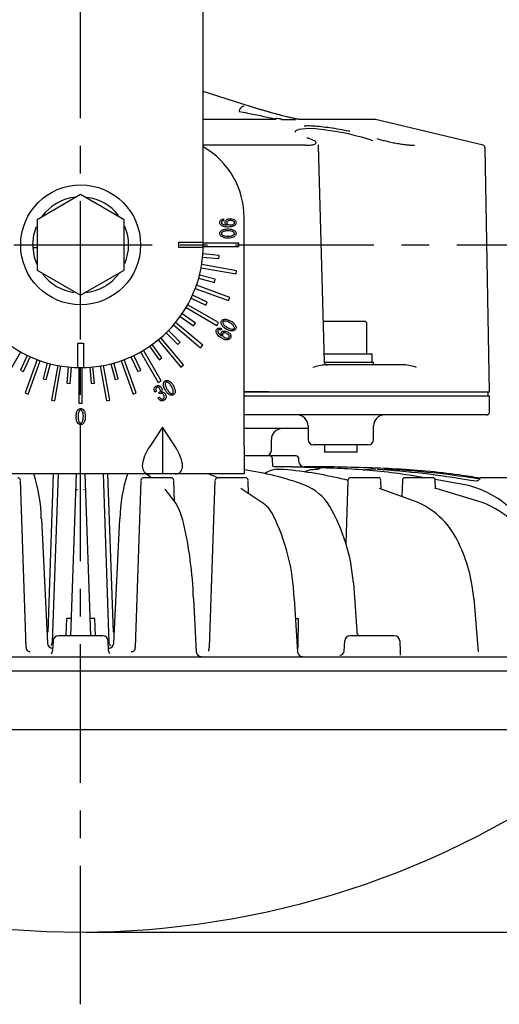
# Model space of a CAD drawing. Units: inches. Extents: x 1373 to 1782, y 403 to 688.
# Drawn here: x 1587 to 1609, y 550 to 595 of the extents above; entities that cross this region are included whole.
import ezdxf

# ---------------------------------------------------------------- set-up
doc = ezdxf.new("R2010")
doc.units = ezdxf.units.IN
doc.header["$LTSCALE"] = 0.2
doc.linetypes.add('CENTER', pattern=[50.8, 31.75, -6.35, 6.35, -6.35])

msp = doc.modelspace()

# ---------------------------------------------------------------- linework, layer by layer
at = {"color": 7, "linetype": 'CENTER'}
for p, q in [((1590.063, 550.115), (1590.063, 632.009)), ((1566.68, 584.937), (1613.447, 584.937))]:
    msp.add_line(p, q, dxfattribs=at)
at = {"color": 3}
for p, q in [((1595.688, 584.937), (1595.688, 628.687)), ((1597.839, 591.29), (1595.688, 591.963)), ((1599.002, 590.687), (1595.688, 590.687)), ((1599.295, 590.688), (1599.3, 590.687)), ((1599.3, 590.687), (1599.609, 590.687)), ((1599.609, 590.687), (1599.919, 590.687)), ((1600.185, 590.68), (1600.142, 590.687)), ((1603.534, 590.687), (1600.142, 590.687)), ((1608.522, 589.506), (1603.592, 590.68)), ((1599.913, 590.109), (1599.923, 590.149)), ((1599.923, 590.149), (1599.956, 590.185)), ((1599.956, 590.185), (1600.082, 590.24)), ((1600.082, 590.24), (1600.521, 590.283)), ((1600.521, 590.283), (1600.833, 590.271)), ((1600.833, 590.271), (1601.206, 590.235)), ((1601.206, 590.235), (1601.639, 590.173)), ((1601.639, 590.173), (1602.118, 590.085)), ((1600.529, 589.818), (1600.457, 589.842)), ((1600.526, 589.82), (1600.494, 589.83)), ((1602.118, 590.085), (1602.328, 590.04)), ((1602.328, 590.04), (1602.556, 589.987)), ((1602.556, 589.987), (1602.799, 589.926)), ((1602.799, 589.926), (1602.941, 589.887)), ((1602.941, 589.887), (1603.104, 589.84)), ((1603.104, 589.84), (1603.323, 589.771)), ((1603.323, 589.771), (1603.446, 589.73)), ((1603.446, 589.73), (1603.459, 589.725)), ((1603.459, 589.725), (1603.463, 589.723)), ((1603.463, 589.723), (1603.464, 589.723)), ((1603.464, 589.723), (1603.464, 589.723)), ((1603.464, 589.723), (1603.464, 589.723)), ((1603.464, 589.723), (1603.464, 589.723)), ((1600.369, 589.506), (1595.688, 589.506)), ((1601.242, 579.559), (1600.971, 589.502)), ((1608.813, 578.184), (1608.618, 589.387)), ((1597.563, 575.687), (1597.563, 586.187)), ((1604.9, 579.437), (1601.29, 579.437)), ((1598.69, 578.199), (1597.563, 578.199)), ((1608.813, 578.184), (1597.563, 578.184)), ((1597.563, 578.012), (1608.813, 578.012)), ((1608.763, 578.012), (1608.763, 578.184)), ((1608.813, 577.262), (1608.813, 578.012)), ((1608.688, 577.137), (1597.563, 577.137)), ((1600.496, 576.637), (1600.496, 576.012)), ((1603.496, 576.012), (1603.496, 576.637)), ((1600.496, 576.512), (1597.563, 576.512)), ((1597.563, 575.687), (1597.563, 574.437)), ((1598.813, 575.512), (1598.813, 576.012)), ((1603.246, 575.762), (1600.746, 575.762)), ((1599.943, 575.262), (1597.563, 575.262)), ((1598.875, 574.774), (1598.862, 575.141)), ((1599.773, 574.762), (1598.913, 574.762)), ((1599.773, 574.762), (1599.84, 574.762)), ((1600.072, 575.003), (1600.068, 575.141)), ((1601.313, 574.762), (1600.321, 574.762)), ((1597.563, 574.437), (1582.563, 574.437)), ((1588.578, 567.178), (1588.825, 574.437)), ((1589.035, 574.437), (1588.765, 566.705)), ((1589.865, 574.437), (1589.605, 567.012)), ((1590.262, 574.437), (1590.522, 567.012)), ((1591.092, 574.437), (1591.362, 566.705)), ((1591.302, 574.437), (1591.549, 567.178)), ((1598.975, 574.64), (1598.964, 574.64)), ((1599.055, 574.648), (1599.293, 574.66)), ((1599.293, 574.66), (1599.4, 574.66)), ((1599.4, 574.66), (1599.568, 574.643)), ((1601.048, 574.665), (1600.959, 574.665)), ((1603.505, 574.665), (1603.461, 574.665)), ((1603.658, 574.66), (1603.901, 574.643)), ((1603.813, 574.645), (1604.274, 574.66)), ((1604.274, 574.66), (1604.298, 574.66)), ((1604.298, 574.66), (1604.553, 574.643)), ((1587.569, 566.489), (1587.301, 574.141)), ((1592.826, 574.141), (1592.558, 566.489)), ((1594.209, 574.262), (1592.951, 574.262)), ((1594.368, 573.166), (1594.334, 574.141)), ((1595.968, 566.489), (1596.235, 574.141)), ((1597.619, 574.262), (1596.36, 574.262)), ((1597.765, 573.526), (1597.744, 574.141)), ((1602.326, 574.141), (1602.225, 571.263)), ((1603.709, 574.262), (1602.451, 574.262)), ((1603.848, 573.733), (1603.834, 574.141)), ((1604.822, 574.141), (1604.796, 573.394)), ((1606.205, 574.262), (1604.947, 574.262)), ((1607.778, 573.918), (1606.323, 574.176)), ((1606.344, 573.754), (1606.33, 574.141)), ((1610.635, 574.262), (1608.466, 574.262)), ((1589.84, 573.722), (1589.922, 573.723)), ((1590.208, 573.727), (1590.287, 573.729)), ((1593.922, 573.736), (1594.437, 573.078)), ((1598.368, 573.124), (1597.411, 573.761)), ((1605.547, 573.124), (1603.771, 573.761)), ((1608.483, 573.124), (1606.372, 573.761)), ((1588.261, 572.376), (1588.544, 566.677)), ((1591.583, 566.677), (1591.866, 572.376)), ((1602.574, 569.443), (1602.737, 567.231)), ((1595.237, 568.73), (1595.359, 566.266)), ((1599.86, 568.73), (1600.014, 566.266)), ((1608.092, 568.728), (1608.295, 566.272)), ((1589.418, 567.799), (1589.377, 567.012)), ((1589.633, 567.799), (1589.418, 567.799)), ((1590.709, 567.799), (1590.494, 567.799)), ((1590.75, 567.012), (1590.709, 567.799)), ((1599.918, 567.799), (1600.056, 567.799)), ((1600.042, 566.503), (1600.056, 567.799)), ((1588.801, 566.775), (1588.778, 566.333)), ((1591.076, 567.012), (1589.051, 567.012)), ((1591.349, 566.333), (1591.326, 566.775)), ((1602.152, 566.315), (1602.176, 566.775)), ((1604.451, 567.012), (1602.426, 567.012)), ((1604.701, 566.775), (1604.727, 566.284)), ((1618.728, 566.039), (1561.399, 566.039)), ((1618.757, 565.387), (1561.37, 565.387)), ((1562.341, 562.712), (1617.786, 562.712))]:
    msp.add_line(p, q, dxfattribs=at)
at = {"color": 7}
for p, q in [((1590.063, 587.246), (1588.063, 586.092)), ((1592.063, 586.092), (1590.063, 587.246)), ((1588.063, 586.092), (1588.063, 583.782)), ((1592.063, 583.782), (1592.063, 586.092)), ((1596.618, 586.13), (1596.618, 586.042)), ((1588.026, 585.766), (1587.908, 585.376)), ((1587.908, 585.376), (1587.863, 584.937)), ((1587.863, 584.937), (1588.063, 584.937)), ((1587.867, 584.812), (1588.063, 584.812)), ((1587.867, 584.812), (1587.936, 584.376)), ((1594.563, 585.062), (1595.688, 585.062)), ((1594.563, 584.812), (1594.563, 585.062)), ((1595.687, 584.812), (1594.563, 584.812)), ((1597.313, 585.012), (1595.688, 585.012)), ((1595.688, 584.862), (1597.313, 584.862)), ((1597.313, 584.862), (1597.313, 585.012)), ((1587.936, 584.376), (1588.047, 584.058)), ((1595.66, 584.372), (1596.408, 584.307)), ((1596.421, 584.456), (1595.673, 584.521)), ((1596.408, 584.307), (1596.421, 584.456)), ((1588.063, 583.782), (1590.063, 582.627)), ((1590.063, 582.627), (1592.063, 583.782)), ((1595.589, 583.886), (1597.19, 583.604)), ((1597.216, 583.752), (1595.616, 584.034)), ((1595.477, 583.409), (1596.202, 583.214)), ((1596.241, 583.359), (1595.516, 583.554)), ((1596.202, 583.214), (1596.241, 583.359)), ((1597.19, 583.604), (1597.216, 583.752)), ((1595.323, 582.943), (1596.851, 582.387)), ((1596.902, 582.528), (1595.374, 583.084)), ((1595.129, 582.492), (1595.809, 582.175)), ((1595.873, 582.311), (1595.193, 582.628)), ((1596.851, 582.387), (1596.902, 582.528)), ((1594.897, 582.06), (1596.305, 581.247)), ((1596.38, 581.377), (1594.972, 582.19)), ((1595.809, 582.175), (1595.873, 582.311)), ((1594.628, 581.649), (1595.243, 581.219)), ((1595.329, 581.342), (1594.714, 581.772)), ((1594.324, 581.264), (1595.569, 580.219)), ((1595.665, 580.334), (1594.42, 581.379)), ((1595.243, 581.219), (1595.329, 581.342)), ((1596.305, 581.247), (1596.38, 581.377)), ((1596.524, 581.1), (1596.48, 581.024)), ((1601.191, 581.437), (1603.071, 581.437)), ((1603.196, 579.937), (1603.196, 581.312)), ((1594.781, 579.431), (1593.736, 580.676)), ((1593.988, 580.907), (1594.518, 580.376)), ((1594.624, 580.482), (1594.094, 581.013)), ((1589.938, 580.437), (1590.188, 580.437)), ((1589.938, 579.313), (1589.938, 580.437)), ((1590.188, 580.437), (1590.188, 579.313)), ((1593.228, 580.287), (1593.659, 579.672)), ((1593.781, 579.758), (1593.351, 580.373)), ((1593.621, 580.58), (1594.666, 579.335)), ((1594.518, 580.376), (1594.624, 580.482)), ((1595.569, 580.219), (1595.665, 580.334)), ((1586.503, 578.621), (1587.316, 580.028)), ((1587.618, 579.871), (1587.301, 579.191)), ((1587.437, 579.127), (1587.754, 579.808)), ((1592.373, 579.808), (1592.69, 579.127)), ((1592.826, 579.191), (1592.508, 579.871)), ((1592.811, 580.028), (1593.624, 578.621)), ((1593.753, 578.696), (1592.941, 580.103)), ((1593.659, 579.672), (1593.781, 579.758)), ((1601.232, 579.937), (1603.433, 579.937)), ((1603.433, 579.562), (1603.433, 579.937)), ((1588.069, 579.677), (1587.513, 578.15)), ((1587.654, 578.098), (1588.21, 579.626)), ((1588.535, 579.523), (1588.341, 578.799)), ((1588.486, 578.76), (1588.68, 579.485)), ((1589.013, 579.411), (1588.731, 577.81)), ((1588.878, 577.784), (1589.161, 579.385)), ((1589.499, 579.34), (1589.433, 578.593)), ((1589.583, 578.58), (1589.648, 579.327)), ((1589.988, 579.312), (1589.988, 577.687)), ((1590.138, 577.687), (1590.138, 579.312)), ((1590.479, 579.327), (1590.544, 578.58)), ((1590.694, 578.593), (1590.628, 579.34)), ((1590.966, 579.385), (1591.249, 577.784)), ((1591.396, 577.81), (1591.114, 579.411)), ((1591.447, 579.485), (1591.641, 578.76)), ((1591.786, 578.799), (1591.592, 579.523)), ((1591.917, 579.626), (1592.473, 578.098)), ((1592.614, 578.15), (1592.058, 579.677)), ((1594.666, 579.335), (1594.781, 579.431)), ((1601.246, 579.562), (1603.496, 579.562)), ((1603.496, 579.437), (1603.496, 579.562)), ((1587.301, 579.191), (1587.437, 579.127)), ((1592.69, 579.127), (1592.826, 579.191)), ((1588.341, 578.799), (1588.486, 578.76)), ((1589.433, 578.593), (1589.583, 578.58)), ((1590.544, 578.58), (1590.694, 578.593)), ((1591.641, 578.76), (1591.786, 578.799)), ((1593.624, 578.621), (1593.753, 578.696)), ((1593.946, 578.628), (1593.945, 578.557)), ((1587.513, 578.15), (1587.654, 578.098)), ((1592.473, 578.098), (1592.614, 578.15)), ((1593.537, 578.233), (1593.464, 578.19)), ((1593.61, 577.907), (1593.686, 577.951)), ((1593.691, 578.104), (1593.658, 578.161)), ((1588.731, 577.81), (1588.878, 577.784)), ((1589.988, 577.687), (1590.138, 577.687)), ((1591.249, 577.784), (1591.396, 577.81)), ((1593.813, 576.583), (1593.23, 575.687)), ((1594.397, 575.687), (1593.813, 576.583)), ((1593.813, 576.583), (1593.813, 574.437)), ((1601.246, 575.762), (1601.246, 575.437)), ((1602.746, 575.437), (1602.746, 575.762)), ((1602.746, 575.437), (1601.246, 575.437))]:
    msp.add_line(p, q, dxfattribs=at)
msp.add_line((1590.313, 553.43), (1635.243, 553.43))
msp.add_circle((1590.063, 584.937), 2.75, dxfattribs=at)
at = {"color": 3}
for centre, radius, start, end in [((1597.593, 591.036), 0.263, 100.3097, 175.8791), ((1597.803, 591.175), 0.12, 56.4485, 90.2164), ((1603.534, 590.437), 0.25, 76.6075, 90), ((1593.813, 586.187), 3.75, 0, 60), ((1608.493, 589.385), 0.125, 1, 76.6075), ((1590.063, 584.937), 5.625, 180, 0), ((1601.636, 576.366), 3.09, 96.4407, 107.4573), ((1604.824, 577.678), 1.76, 68.3254, 87.5165), ((1599.996, 576.637), 0.5, 0, 90), ((1603.996, 576.637), 0.5, 90, 180), ((1608.688, 577.262), 0.125, 270, 0), ((1599.313, 576.012), 0.5, 90, 180), ((1600.746, 576.012), 0.25, 180, 270), ((1603.246, 576.012), 0.25, 270, 0), ((1598.563, 575.512), 0.25, 270, 0), ((1598.737, 575.137), 0.125, 2, 90), ((1599.943, 575.137), 0.125, 2, 90), ((1600.322, 575.012), 0.25, 182.0012, 269.5911), ((1581.498, 572.303), 6.763, 0.6174, 18.3913), ((1598.728, 572.287), 6.862, 161.7454, 179.2602), ((1595.927, 562.202), 12.522, 69.3335, 82.4925), ((1587.176, 574.137), 0.125, 2, 90), ((1592.951, 574.137), 0.125, 90, 178), ((1594.209, 574.137), 0.125, 2, 90), ((1596.36, 574.137), 0.125, 90, 178), ((1597.619, 574.137), 0.125, 2, 90), ((1599.409, 571.648), 2.455, 31.9567, 67.5482), ((1602.451, 574.137), 0.125, 90, 178), ((1603.709, 574.137), 0.125, 2, 90), ((1604.947, 574.137), 0.125, 90, 178), ((1606.205, 574.137), 0.125, 2, 90), ((1606.801, 569.686), 4.343, 36.482, 76.9905), ((1608.212, 574.28), 0.167, 270.7061, 322.775), ((1608.463, 574.137), 0.125, 90, 160.5776), ((1591.334, 571.363), 3.546, 13.5985, 28.9135), ((1597.724, 572.017), 1.282, 26.5003, 59.8117), ((1594.243, 568.792), 8.356, 4.4668, 29.8262), ((1603.991, 569.72), 3.743, 24.1892, 65.4348), ((1607.063, 569.33), 4.052, 31.0752, 69.4897), ((1590.512, 568.39), 9.354, 2.0815, 26.6705), ((1577.535, 568.158), 17.712, 1.8478, 13.1803), ((1601.147, 568.198), 6.965, 4.362, 26.0215), ((1603.017, 567.201), 0.281, 174.0156, 222.3832), ((1588.792, 566.684), 0.247, 181.5871, 268.0722), ((1588.53, 566.716), 0.235, 320.6419, 357.3619), ((1589.051, 566.762), 0.25, 90, 177), ((1591.076, 566.762), 0.25, 3, 90), ((1591.335, 566.684), 0.247, 271.9287, 358.4108), ((1591.763, 566.769), 0.405, 189.0679, 211.1844), ((1602.426, 566.762), 0.25, 90, 177), ((1604.451, 566.762), 0.25, 3, 90), ((1587.725, 566.451), 0.16, 166.56, 275.7961), ((1588.521, 566.349), 0.258, 321.8296, 356.3361), ((1591.556, 566.339), 0.207, 181.5823, 220.5766), ((1592.409, 566.443), 0.156, 258.8835, 17.0665), ((1595.602, 566.313), 0.247, 190.9371, 269.5412), ((1585.168, 567.965), 10.901, 351.2712, 352.2178), ((1599.854, 566.504), 0.188, 323.9939, 359.6295), ((1600.24, 566.294), 0.228, 186.9582, 268.8064), ((1601.956, 566.322), 0.196, 268.9475, 357.7683), ((1604.255, 566.16), 0.487, 355.2933, 14.6659), ((1590.063, 593.284), 39.854, 233.4365, 306.5635)]:
    msp.add_arc(centre, radius, start, end, dxfattribs=at)
at = {"color": 7}
for centre, radius, start, end in [((1590.063, 584.937), 2.2, 96.0935, 144.3678), ((1590.063, 584.937), 2.2, 37.9151, 82.3703), ((1590.063, 584.937), 2.2, 337.3786, 22.3405), ((1590.063, 584.937), 2.2, 180, 183.2572), ((1590.063, 584.937), 2.2, 218.0434, 262.006), ((1590.063, 584.937), 2.2, 275.8184, 323.5327), ((1603.071, 581.312), 0.125, 0, 90)]:
    msp.add_arc(centre, radius, start, end, dxfattribs=at)
for centre, major_axis, start_param, end_param in [((1594.044, 575.687), (1.045, 1.173), 1.92262, 3.493417), ((1593.583, 575.687), (-1.045, 1.173), 2.789768, 4.360565)]:
    msp.add_ellipse(centre, major_axis=major_axis, ratio=0.412249, start_param=start_param, end_param=end_param, dxfattribs=at)
at = {"color": 3}
for points, knots in [([(1597.331, 591.055), (1597.46, 591.031), (1597.707, 590.984), (1598.06, 590.915), (1598.391, 590.846), (1598.712, 590.78), (1598.886, 590.736), (1598.972, 590.715)], [0, 0, 0, 0, 0.215408, 0.411955, 0.609025, 0.809868, 1, 1, 1, 1]), ([(1599.884, 590.727), (1599.815, 590.742), (1599.64, 590.779), (1599.403, 590.839), (1599.152, 590.902), (1598.921, 590.966), (1598.684, 591.031), (1598.432, 591.104), (1598.137, 591.191), (1597.925, 591.257), (1597.802, 591.295)], [0, 0, 0, 0, 0.083241, 0.212965, 0.316584, 0.423529, 0.545465, 0.659701, 0.802593, 1, 1, 1, 1]), ([(1599.82, 590.74), (1599.654, 590.781), (1599.299, 590.867), (1598.708, 591.026), (1598.301, 591.145), (1598.049, 591.219)], [0, 0, 0, 0, 0.250717, 0.535439, 1, 1, 1, 1]), ([(1599.077, 590.728), (1599.063, 590.728), (1599.027, 590.731), (1598.992, 590.721), (1598.972, 590.715)], [0, 0, 0, 0, 0.41101, 1, 1, 1, 1]), ([(1599.023, 590.694), (1599.024, 590.692), (1599.025, 590.689), (1599.015, 590.687), (1599.006, 590.687), (1599.002, 590.687)], [0, 0, 0, 0, 0.568209, 0.792789, 1, 1, 1, 1]), ([(1599.028, 590.688), (1599.028, 590.688), (1599.029, 590.687), (1599.026, 590.686), (1599.021, 590.686), (1599.019, 590.685)], [0, 0, 0, 0, 0.077081, 0.533701, 1, 1, 1, 1]), ([(1599.295, 590.687), (1599.283, 590.692), (1599.265, 590.699), (1599.23, 590.708), (1599.169, 590.719), (1599.119, 590.724), (1599.077, 590.728)], [0, 0, 0, 0, 0.263366, 0.368668, 0.474929, 1, 1, 1, 1]), ([(1599.884, 590.727), (1599.867, 590.724), (1599.846, 590.719), (1599.852, 590.708), (1599.871, 590.699), (1599.896, 590.692), (1599.914, 590.687)], [0, 0, 0, 0, 0.523666, 0.630334, 0.736273, 1, 1, 1, 1]), ([(1600.185, 590.68), (1600.167, 590.681), (1600.133, 590.682), (1600.026, 590.698), (1599.945, 590.715), (1599.884, 590.727)], [0, 0, 0, 0, 0.213468, 0.412646, 1, 1, 1, 1]), ([(1600.095, 590.69), (1600.08, 590.692), (1600.05, 590.697), (1599.981, 590.71), (1599.929, 590.721), (1599.893, 590.729)], [0, 0, 0, 0, 0.223035, 0.471251, 1, 1, 1, 1]), ([(1600.311, 590.391), (1600.346, 590.396), (1600.525, 590.418), (1600.973, 590.382), (1601.5, 590.318), (1601.932, 590.247), (1602.243, 590.189), (1602.398, 590.153), (1602.413, 590.15)], [0, 0, 0, 0, 0.084735, 0.432089, 0.609987, 0.793577, 0.980729, 1, 1, 1, 1]), ([(1600.369, 589.506), (1600.435, 589.508), (1600.568, 589.51), (1600.715, 589.53), (1600.819, 589.56), (1600.87, 589.6), (1600.862, 589.648), (1600.8, 589.702), (1600.692, 589.76), (1600.583, 589.799), (1600.529, 589.818)], [0, 0, 0, 0, 0.124794, 0.2498, 0.374879, 0.49958, 0.624179, 0.749316, 0.874753, 1, 1, 1, 1]), ([(1600.457, 589.842), (1600.469, 589.842), (1600.485, 589.841), (1600.496, 589.828), (1600.499, 589.825)], [0, 0, 0, 0, 0.726012, 1, 1, 1, 1]), ([(1603.647, 589.818), (1603.708, 589.799), (1603.831, 589.76), (1604.055, 589.702), (1604.294, 589.648), (1604.542, 589.6), (1604.787, 589.56), (1605.016, 589.53), (1605.222, 589.51), (1605.326, 589.508), (1605.377, 589.506)], [0, 0, 0, 0, 0.125247, 0.250684, 0.375821, 0.50042, 0.625121, 0.750199, 0.875206, 1, 1, 1, 1]), ([(1600.964, 589.502), (1600.968, 589.509), (1600.973, 589.518), (1600.961, 589.528), (1600.959, 589.529)], [0, 0, 0, 0, 0.869542, 1, 1, 1, 1]), ([(1601.281, 579.471), (1601.275, 579.478), (1601.264, 579.49), (1601.248, 579.519), (1601.244, 579.543), (1601.242, 579.558)], [0, 0, 0, 0, 0.262954, 0.520633, 1, 1, 1, 1]), ([(1601.281, 579.471), (1601.287, 579.466), (1601.3, 579.455), (1601.33, 579.44), (1601.354, 579.438), (1601.369, 579.437)], [0, 0, 0, 0, 0.263287, 0.521052, 1, 1, 1, 1]), ([(1599.84, 574.762), (1600.723, 574.741), (1602.491, 574.7), (1604.497, 574.51), (1605.608, 574.305), (1605.842, 574.262)], [0, 0, 0, 0, 0.440455, 0.882023, 1, 1, 1, 1]), ([(1608.394, 574.237), (1608.071, 574.289), (1606.739, 574.503), (1604.374, 574.7), (1602.333, 574.741), (1601.313, 574.762)], [0, 0, 0, 0, 0.137972, 0.569523, 1, 1, 1, 1]), ([(1593.076, 574.439), (1593.08, 574.437), (1593.157, 574.397), (1593.235, 574.328), (1593.308, 574.262)], [0, 0, 0, 0, 0.057889, 1, 1, 1, 1]), ([(1595.928, 574.437), (1595.933, 574.435), (1596.07, 574.399), (1596.207, 574.336), (1596.337, 574.275)], [0, 0, 0, 0, 0.0422094, 1, 1, 1, 1]), ([(1599.046, 574.654), (1598.958, 574.636), (1598.779, 574.599), (1598.597, 574.517), (1598.51, 574.448), (1598.505, 574.443)], [0, 0, 0, 0, 0.4718201, 0.9671553, 1, 1, 1, 1]), ([(1599.568, 574.643), (1600.058, 574.582), (1600.981, 574.467), (1601.9, 574.255), (1602.329, 574.155)], [0, 0, 0, 0, 0.531865, 1, 1, 1, 1]), ([(1600.342, 574.531), (1600.348, 574.534), (1600.466, 574.602), (1600.677, 574.652), (1600.879, 574.654), (1600.959, 574.655)], [0, 0, 0, 0, 0.0269845, 0.6150864, 1, 1, 1, 1]), ([(1603.025, 574.611), (1603.072, 574.624), (1603.263, 574.675), (1603.461, 574.666), (1603.61, 574.66)], [0, 0, 0, 0, 0.244596, 1, 1, 1, 1]), ([(1603.901, 574.643), (1604.618, 574.581), (1606.06, 574.458), (1607.493, 574.228), (1608.214, 574.112)], [0, 0, 0, 0, 0.496354, 1, 1, 1, 1]), ([(1604.553, 574.643), (1605.303, 574.583), (1606.584, 574.481), (1607.856, 574.289), (1608.384, 574.209)], [0, 0, 0, 0, 0.585392, 1, 1, 1, 1])]:
    msp.add_open_spline(points, degree=3, knots=knots, dxfattribs=at)
at = {"color": 7}
for points, knots in [([(1596.446, 585.973), (1596.448, 585.992), (1596.45, 586.027), (1596.471, 586.053), (1596.48, 586.065)], [0, 0, 0, 0, 0.559975, 1, 1, 1, 1]), ([(1596.48, 586.065), (1596.503, 586.084), (1596.543, 586.119), (1596.595, 586.126), (1596.618, 586.13)], [0, 0, 0, 0, 0.559812, 1, 1, 1, 1]), ([(1596.618, 586.042), (1596.6, 586.04), (1596.568, 586.037), (1596.544, 586.017), (1596.534, 586.008)], [0, 0, 0, 0, 0.559307, 1, 1, 1, 1]), ([(1596.694, 585.973), (1596.697, 585.995), (1596.702, 586.034), (1596.728, 586.063), (1596.74, 586.076)], [0, 0, 0, 0, 0.558542, 1, 1, 1, 1]), ([(1596.74, 586.076), (1596.756, 586.089), (1596.788, 586.114), (1596.858, 586.134), (1596.91, 586.136), (1596.942, 586.137)], [0, 0, 0, 0, 0.2794148, 0.5595925, 1, 1, 1, 1]), ([(1596.942, 586.05), (1596.911, 586.05), (1596.855, 586.05), (1596.807, 586.023), (1596.785, 586.011)], [0, 0, 0, 0, 0.562701, 1, 1, 1, 1]), ([(1596.942, 586.137), (1596.983, 586.135), (1597.056, 586.132), (1597.115, 586.088), (1597.14, 586.069)], [0, 0, 0, 0, 0.560658, 1, 1, 1, 1]), ([(1597.094, 586.008), (1597.082, 586.017), (1597.058, 586.035), (1597.004, 586.047), (1596.966, 586.049), (1596.942, 586.05)], [0, 0, 0, 0, 0.2790943, 0.5593369, 1, 1, 1, 1]), ([(1597.14, 586.069), (1597.156, 586.05), (1597.184, 586.016), (1597.188, 585.973), (1597.19, 585.954)], [0, 0, 0, 0, 0.559596, 1, 1, 1, 1]), ([(1596.492, 585.859), (1596.477, 585.878), (1596.45, 585.912), (1596.448, 585.954), (1596.446, 585.973)], [0, 0, 0, 0, 0.558895, 1, 1, 1, 1]), ([(1596.446, 585.458), (1596.45, 585.484), (1596.456, 585.528), (1596.486, 585.562), (1596.499, 585.577)], [0, 0, 0, 0, 0.5583856, 1, 1, 1, 1]), ([(1596.827, 585.756), (1596.759, 585.757), (1596.636, 585.76), (1596.536, 585.829), (1596.492, 585.859)], [0, 0, 0, 0, 0.5615759, 1, 1, 1, 1]), ([(1596.499, 585.577), (1596.525, 585.596), (1596.576, 585.635), (1596.688, 585.663), (1596.77, 585.666), (1596.82, 585.668)], [0, 0, 0, 0, 0.279158, 0.559394, 1, 1, 1, 1]), ([(1596.534, 586.008), (1596.529, 586.001), (1596.52, 585.988), (1596.519, 585.973), (1596.519, 585.966)], [0, 0, 0, 0, 0.558308, 1, 1, 1, 1]), ([(1596.519, 585.966), (1596.52, 585.955), (1596.523, 585.936), (1596.536, 585.922), (1596.541, 585.916)], [0, 0, 0, 0, 0.558378, 1, 1, 1, 1]), ([(1596.541, 585.916), (1596.561, 585.902), (1596.6, 585.875), (1596.684, 585.855), (1596.745, 585.848), (1596.782, 585.844)], [0, 0, 0, 0, 0.278847, 0.559193, 1, 1, 1, 1]), ([(1596.82, 585.581), (1596.765, 585.579), (1596.688, 585.576), (1596.593, 585.548), (1596.559, 585.521), (1596.541, 585.508)], [0, 0, 0, 0, 0.560254, 0.780467, 1, 1, 1, 1]), ([(1596.782, 585.844), (1596.768, 585.851), (1596.741, 585.866), (1596.702, 585.908), (1596.697, 585.949), (1596.694, 585.973)], [0, 0, 0, 0, 0.281265, 0.561986, 1, 1, 1, 1]), ([(1596.785, 586.011), (1596.778, 586.003), (1596.765, 585.987), (1596.763, 585.967), (1596.763, 585.958)], [0, 0, 0, 0, 0.559475, 1, 1, 1, 1]), ([(1596.763, 585.958), (1596.764, 585.945), (1596.767, 585.922), (1596.783, 585.905), (1596.789, 585.897)], [0, 0, 0, 0, 0.558968, 1, 1, 1, 1]), ([(1596.789, 585.897), (1596.813, 585.881), (1596.854, 585.853), (1596.904, 585.852), (1596.927, 585.851)], [0, 0, 0, 0, 0.557511, 1, 1, 1, 1]), ([(1596.82, 585.668), (1596.884, 585.667), (1596.999, 585.666), (1597.094, 585.604), (1597.136, 585.577)], [0, 0, 0, 0, 0.561965, 1, 1, 1, 1]), ([(1597.094, 585.508), (1597.072, 585.524), (1597.028, 585.555), (1596.932, 585.576), (1596.862, 585.579), (1596.82, 585.581)], [0, 0, 0, 0, 0.2791, 0.559358, 1, 1, 1, 1]), ([(1597.144, 585.844), (1597.119, 585.825), (1597.068, 585.787), (1596.957, 585.761), (1596.877, 585.758), (1596.827, 585.756)], [0, 0, 0, 0, 0.279028, 0.55928, 1, 1, 1, 1]), ([(1596.927, 585.851), (1596.962, 585.852), (1597.024, 585.853), (1597.075, 585.886), (1597.098, 585.901)], [0, 0, 0, 0, 0.561872, 1, 1, 1, 1]), ([(1597.121, 585.958), (1597.119, 585.969), (1597.114, 585.988), (1597.1, 586.002), (1597.094, 586.008)], [0, 0, 0, 0, 0.557451, 1, 1, 1, 1]), ([(1597.098, 585.901), (1597.106, 585.91), (1597.119, 585.927), (1597.12, 585.949), (1597.121, 585.958)], [0, 0, 0, 0, 0.559094, 1, 1, 1, 1]), ([(1597.136, 585.577), (1597.153, 585.557), (1597.183, 585.523), (1597.188, 585.478), (1597.19, 585.458)], [0, 0, 0, 0, 0.559971, 1, 1, 1, 1]), ([(1597.19, 585.954), (1597.187, 585.931), (1597.183, 585.889), (1597.156, 585.858), (1597.144, 585.844)], [0, 0, 0, 0, 0.559167, 1, 1, 1, 1]), ([(1596.499, 585.34), (1596.483, 585.36), (1596.453, 585.394), (1596.449, 585.439), (1596.446, 585.458)], [0, 0, 0, 0, 0.55993, 1, 1, 1, 1]), ([(1596.82, 585.249), (1596.755, 585.249), (1596.639, 585.251), (1596.542, 585.313), (1596.499, 585.34)], [0, 0, 0, 0, 0.562031, 1, 1, 1, 1]), ([(1596.541, 585.508), (1596.534, 585.5), (1596.522, 585.486), (1596.519, 585.467), (1596.519, 585.458)], [0, 0, 0, 0, 0.560151, 1, 1, 1, 1]), ([(1596.519, 585.458), (1596.52, 585.448), (1596.523, 585.429), (1596.536, 585.415), (1596.541, 585.409)], [0, 0, 0, 0, 0.558378, 1, 1, 1, 1]), ([(1596.541, 585.409), (1596.564, 585.393), (1596.609, 585.361), (1596.706, 585.34), (1596.777, 585.338), (1596.82, 585.336)], [0, 0, 0, 0, 0.2788712, 0.5591991, 1, 1, 1, 1]), ([(1596.82, 585.336), (1596.875, 585.337), (1596.974, 585.337), (1597.058, 585.387), (1597.094, 585.409)], [0, 0, 0, 0, 0.562437, 1, 1, 1, 1]), ([(1597.136, 585.34), (1597.111, 585.321), (1597.061, 585.283), (1596.95, 585.254), (1596.869, 585.251), (1596.82, 585.249)], [0, 0, 0, 0, 0.279218, 0.559437, 1, 1, 1, 1]), ([(1597.117, 585.458), (1597.116, 585.469), (1597.113, 585.488), (1597.1, 585.502), (1597.094, 585.508)], [0, 0, 0, 0, 0.558517, 1, 1, 1, 1]), ([(1597.094, 585.409), (1597.101, 585.417), (1597.114, 585.431), (1597.116, 585.45), (1597.117, 585.458)], [0, 0, 0, 0, 0.5602769, 1, 1, 1, 1]), ([(1597.19, 585.458), (1597.186, 585.433), (1597.18, 585.389), (1597.15, 585.355), (1597.136, 585.34)], [0, 0, 0, 0, 0.558404, 1, 1, 1, 1]), ([(1596.524, 581.446), (1596.54, 581.466), (1596.568, 581.502), (1596.611, 581.516), (1596.63, 581.522)], [0, 0, 0, 0, 0.558327, 1, 1, 1, 1]), ([(1596.63, 581.522), (1596.662, 581.526), (1596.725, 581.535), (1596.836, 581.504), (1596.908, 581.466), (1596.952, 581.443)], [0, 0, 0, 0, 0.279166, 0.559403, 1, 1, 1, 1]), ([(1596.299, 581.057), (1596.31, 581.073), (1596.329, 581.101), (1596.361, 581.114), (1596.375, 581.119)], [0, 0, 0, 0, 0.5600098, 1, 1, 1, 1]), ([(1596.375, 581.119), (1596.404, 581.123), (1596.456, 581.13), (1596.503, 581.109), (1596.524, 581.1)], [0, 0, 0, 0, 0.558799, 1, 1, 1, 1]), ([(1596.511, 581.317), (1596.507, 581.342), (1596.498, 581.387), (1596.516, 581.428), (1596.524, 581.446)], [0, 0, 0, 0, 0.55991, 1, 1, 1, 1]), ([(1596.741, 581.078), (1596.685, 581.111), (1596.586, 581.17), (1596.534, 581.272), (1596.511, 581.317)], [0, 0, 0, 0, 0.56196, 1, 1, 1, 1]), ([(1596.587, 581.41), (1596.584, 581.4), (1596.576, 581.382), (1596.581, 581.363), (1596.582, 581.355)], [0, 0, 0, 0, 0.5584635, 1, 1, 1, 1]), ([(1596.582, 581.355), (1596.594, 581.33), (1596.617, 581.281), (1596.69, 581.214), (1596.749, 581.177), (1596.785, 581.154)], [0, 0, 0, 0, 0.279186, 0.559418, 1, 1, 1, 1]), ([(1596.632, 581.442), (1596.622, 581.438), (1596.604, 581.432), (1596.592, 581.417), (1596.587, 581.41)], [0, 0, 0, 0, 0.5603158, 1, 1, 1, 1]), ([(1596.908, 581.367), (1596.859, 581.392), (1596.792, 581.428), (1596.696, 581.45), (1596.654, 581.444), (1596.632, 581.442)], [0, 0, 0, 0, 0.560242, 0.780473, 1, 1, 1, 1]), ([(1597.066, 580.996), (1597.034, 580.993), (1596.97, 580.985), (1596.858, 581.016), (1596.785, 581.054), (1596.741, 581.078)], [0, 0, 0, 0, 0.279164, 0.559398, 1, 1, 1, 1]), ([(1596.785, 581.154), (1596.834, 581.126), (1596.921, 581.076), (1597.02, 581.077), (1597.064, 581.077)], [0, 0, 0, 0, 0.5625274, 1, 1, 1, 1]), ([(1597.113, 581.164), (1597.102, 581.189), (1597.079, 581.239), (1597.004, 581.306), (1596.944, 581.344), (1596.908, 581.367)], [0, 0, 0, 0, 0.278841, 0.559179, 1, 1, 1, 1]), ([(1596.952, 581.443), (1597.008, 581.41), (1597.108, 581.35), (1597.161, 581.247), (1597.185, 581.202)], [0, 0, 0, 0, 0.562052, 1, 1, 1, 1]), ([(1597.064, 581.077), (1597.074, 581.081), (1597.092, 581.087), (1597.103, 581.102), (1597.109, 581.109)], [0, 0, 0, 0, 0.560109, 1, 1, 1, 1]), ([(1597.172, 581.073), (1597.156, 581.053), (1597.128, 581.017), (1597.085, 581.003), (1597.066, 580.996)], [0, 0, 0, 0, 0.558374, 1, 1, 1, 1]), ([(1597.109, 581.109), (1597.112, 581.119), (1597.119, 581.137), (1597.115, 581.156), (1597.113, 581.164)], [0, 0, 0, 0, 0.5583811, 1, 1, 1, 1]), ([(1597.185, 581.202), (1597.189, 581.177), (1597.198, 581.132), (1597.18, 581.091), (1597.172, 581.073)], [0, 0, 0, 0, 0.560023, 1, 1, 1, 1]), ([(1596.282, 580.934), (1596.278, 580.958), (1596.272, 581.001), (1596.291, 581.04), (1596.299, 581.057)], [0, 0, 0, 0, 0.55885, 1, 1, 1, 1]), ([(1596.518, 580.669), (1596.459, 580.706), (1596.354, 580.772), (1596.304, 580.885), (1596.282, 580.934)], [0, 0, 0, 0, 0.561079, 1, 1, 1, 1]), ([(1596.361, 581.017), (1596.356, 581.006), (1596.348, 580.988), (1596.352, 580.968), (1596.354, 580.959)], [0, 0, 0, 0, 0.558854, 1, 1, 1, 1]), ([(1596.354, 580.959), (1596.38, 580.915), (1596.427, 580.836), (1596.502, 580.784), (1596.536, 580.761)], [0, 0, 0, 0, 0.557185, 1, 1, 1, 1]), ([(1596.393, 581.043), (1596.386, 581.04), (1596.372, 581.034), (1596.364, 581.022), (1596.361, 581.017)], [0, 0, 0, 0, 0.558858, 1, 1, 1, 1]), ([(1596.48, 581.024), (1596.464, 581.032), (1596.437, 581.047), (1596.407, 581.044), (1596.393, 581.043)], [0, 0, 0, 0, 0.561292, 1, 1, 1, 1]), ([(1596.536, 580.761), (1596.523, 580.789), (1596.505, 580.829), (1596.509, 580.885), (1596.52, 580.907), (1596.525, 580.918)], [0, 0, 0, 0, 0.558736, 0.779375, 1, 1, 1, 1]), ([(1596.827, 580.584), (1596.797, 580.581), (1596.736, 580.575), (1596.63, 580.61), (1596.561, 580.647), (1596.518, 580.669)], [0, 0, 0, 0, 0.278818, 0.559173, 1, 1, 1, 1]), ([(1596.525, 580.918), (1596.538, 580.935), (1596.562, 580.967), (1596.6, 580.979), (1596.616, 580.984)], [0, 0, 0, 0, 0.558573, 1, 1, 1, 1]), ([(1596.577, 580.87), (1596.572, 580.858), (1596.563, 580.836), (1596.567, 580.814), (1596.569, 580.804)], [0, 0, 0, 0, 0.559075, 1, 1, 1, 1]), ([(1596.569, 580.804), (1596.579, 580.78), (1596.597, 580.738), (1596.636, 580.713), (1596.652, 580.703)], [0, 0, 0, 0, 0.558332, 1, 1, 1, 1]), ([(1596.623, 580.905), (1596.613, 580.901), (1596.594, 580.894), (1596.582, 580.877), (1596.577, 580.87)], [0, 0, 0, 0, 0.5594313, 1, 1, 1, 1]), ([(1596.616, 580.984), (1596.655, 580.987), (1596.723, 580.991), (1596.783, 580.958), (1596.81, 580.944)], [0, 0, 0, 0, 0.557421, 1, 1, 1, 1]), ([(1596.765, 580.867), (1596.741, 580.882), (1596.696, 580.907), (1596.646, 580.906), (1596.623, 580.905)], [0, 0, 0, 0, 0.562176, 1, 1, 1, 1]), ([(1596.652, 580.703), (1596.684, 580.686), (1596.739, 580.655), (1596.801, 580.661), (1596.829, 580.663)], [0, 0, 0, 0, 0.5613984, 1, 1, 1, 1]), ([(1596.881, 580.761), (1596.874, 580.774), (1596.86, 580.801), (1596.818, 580.835), (1596.785, 580.855), (1596.765, 580.867)], [0, 0, 0, 0, 0.27843, 0.55893, 1, 1, 1, 1]), ([(1596.81, 580.944), (1596.845, 580.922), (1596.908, 580.883), (1596.939, 580.815), (1596.953, 580.786)], [0, 0, 0, 0, 0.561197, 1, 1, 1, 1]), ([(1596.933, 580.66), (1596.918, 580.64), (1596.889, 580.604), (1596.846, 580.59), (1596.827, 580.584)], [0, 0, 0, 0, 0.558327, 1, 1, 1, 1]), ([(1596.829, 580.663), (1596.839, 580.667), (1596.859, 580.674), (1596.87, 580.69), (1596.875, 580.698)], [0, 0, 0, 0, 0.559703, 1, 1, 1, 1]), ([(1596.875, 580.698), (1596.88, 580.709), (1596.888, 580.73), (1596.883, 580.751), (1596.881, 580.761)], [0, 0, 0, 0, 0.558546, 1, 1, 1, 1]), ([(1596.953, 580.786), (1596.956, 580.761), (1596.962, 580.717), (1596.942, 580.677), (1596.933, 580.66)], [0, 0, 0, 0, 0.558609, 1, 1, 1, 1]), ([(1593.464, 578.19), (1593.451, 578.221), (1593.426, 578.277), (1593.436, 578.336), (1593.44, 578.362)], [0, 0, 0, 0, 0.559867, 1, 1, 1, 1]), ([(1593.44, 578.362), (1593.45, 578.385), (1593.467, 578.426), (1593.504, 578.451), (1593.52, 578.462)], [0, 0, 0, 0, 0.558596, 1, 1, 1, 1]), ([(1593.516, 578.353), (1593.514, 578.33), (1593.511, 578.287), (1593.529, 578.249), (1593.537, 578.233)], [0, 0, 0, 0, 0.557837, 1, 1, 1, 1]), ([(1593.555, 578.402), (1593.545, 578.395), (1593.527, 578.382), (1593.52, 578.362), (1593.516, 578.353)], [0, 0, 0, 0, 0.559507, 1, 1, 1, 1]), ([(1593.52, 578.462), (1593.543, 578.473), (1593.584, 578.493), (1593.63, 578.486), (1593.649, 578.483)], [0, 0, 0, 0, 0.559969, 1, 1, 1, 1]), ([(1593.616, 578.411), (1593.604, 578.412), (1593.582, 578.416), (1593.563, 578.406), (1593.555, 578.402)], [0, 0, 0, 0, 0.559064, 1, 1, 1, 1]), ([(1593.701, 578.332), (1593.689, 578.351), (1593.668, 578.386), (1593.632, 578.403), (1593.616, 578.411)], [0, 0, 0, 0, 0.561522, 1, 1, 1, 1]), ([(1593.649, 578.483), (1593.677, 578.471), (1593.725, 578.451), (1593.754, 578.407), (1593.767, 578.387)], [0, 0, 0, 0, 0.558387, 1, 1, 1, 1]), ([(1593.767, 578.387), (1593.778, 578.364), (1593.799, 578.324), (1593.794, 578.279), (1593.791, 578.26)], [0, 0, 0, 0, 0.560696, 1, 1, 1, 1]), ([(1593.946, 578.278), (1593.914, 578.335), (1593.858, 578.435), (1593.864, 578.55), (1593.867, 578.6)], [0, 0, 0, 0, 0.561985, 1, 1, 1, 1]), ([(1593.867, 578.6), (1593.875, 578.624), (1593.89, 578.667), (1593.927, 578.694), (1593.943, 578.706)], [0, 0, 0, 0, 0.559962, 1, 1, 1, 1]), ([(1593.943, 578.706), (1593.966, 578.715), (1594.009, 578.732), (1594.053, 578.723), (1594.072, 578.719)], [0, 0, 0, 0, 0.558307, 1, 1, 1, 1]), ([(1593.947, 578.598), (1593.945, 578.57), (1593.94, 578.516), (1593.97, 578.422), (1594.003, 578.36), (1594.022, 578.322)], [0, 0, 0, 0, 0.279083, 0.559353, 1, 1, 1, 1]), ([(1593.979, 578.643), (1593.971, 578.636), (1593.956, 578.624), (1593.95, 578.606), (1593.947, 578.598)], [0, 0, 0, 0, 0.558325, 1, 1, 1, 1]), ([(1594.034, 578.647), (1594.023, 578.65), (1594.004, 578.653), (1593.987, 578.646), (1593.979, 578.643)], [0, 0, 0, 0, 0.5602417, 1, 1, 1, 1]), ([(1594.235, 578.445), (1594.207, 578.493), (1594.157, 578.579), (1594.071, 578.627), (1594.034, 578.647)], [0, 0, 0, 0, 0.56243, 1, 1, 1, 1]), ([(1594.072, 578.719), (1594.102, 578.706), (1594.161, 578.682), (1594.241, 578.6), (1594.285, 578.531), (1594.311, 578.489)], [0, 0, 0, 0, 0.279184, 0.559413, 1, 1, 1, 1]), ([(1594.312, 578.166), (1594.314, 578.194), (1594.32, 578.249), (1594.288, 578.344), (1594.255, 578.407), (1594.235, 578.445)], [0, 0, 0, 0, 0.278834, 0.559178, 1, 1, 1, 1]), ([(1594.311, 578.489), (1594.343, 578.432), (1594.4, 578.33), (1594.395, 578.215), (1594.393, 578.164)], [0, 0, 0, 0, 0.562028, 1, 1, 1, 1]), ([(1593.746, 577.787), (1593.714, 577.802), (1593.657, 577.83), (1593.625, 577.884), (1593.61, 577.907)], [0, 0, 0, 0, 0.5575583, 1, 1, 1, 1]), ([(1593.658, 578.161), (1593.674, 578.172), (1593.701, 578.192), (1593.715, 578.223), (1593.721, 578.237)], [0, 0, 0, 0, 0.5608, 1, 1, 1, 1]), ([(1593.686, 577.951), (1593.699, 577.929), (1593.72, 577.89), (1593.76, 577.871), (1593.778, 577.862)], [0, 0, 0, 0, 0.561669, 1, 1, 1, 1]), ([(1593.784, 578.127), (1593.775, 578.129), (1593.757, 578.132), (1593.724, 578.124), (1593.703, 578.112), (1593.691, 578.104)], [0, 0, 0, 0, 0.279672, 0.55977, 1, 1, 1, 1]), ([(1593.721, 578.237), (1593.722, 578.255), (1593.724, 578.289), (1593.708, 578.319), (1593.701, 578.332)], [0, 0, 0, 0, 0.557523, 1, 1, 1, 1]), ([(1593.791, 578.26), (1593.787, 578.244), (1593.778, 578.215), (1593.761, 578.191), (1593.753, 578.18)], [0, 0, 0, 0, 0.560332, 1, 1, 1, 1]), ([(1593.753, 578.18), (1593.77, 578.183), (1593.799, 578.189), (1593.828, 578.184), (1593.841, 578.182)], [0, 0, 0, 0, 0.560267, 1, 1, 1, 1]), ([(1593.872, 578.058), (1593.859, 578.076), (1593.837, 578.108), (1593.8, 578.121), (1593.784, 578.127)], [0, 0, 0, 0, 0.55921, 1, 1, 1, 1]), ([(1593.841, 578.182), (1593.867, 578.172), (1593.913, 578.154), (1593.94, 578.114), (1593.952, 578.096)], [0, 0, 0, 0, 0.55909, 1, 1, 1, 1]), ([(1593.854, 577.875), (1593.866, 577.885), (1593.888, 577.903), (1593.896, 577.93), (1593.9, 577.942)], [0, 0, 0, 0, 0.557965, 1, 1, 1, 1]), ([(1593.9, 577.942), (1593.901, 577.953), (1593.905, 577.976), (1593.894, 578.016), (1593.881, 578.043), (1593.872, 578.058)], [0, 0, 0, 0, 0.279432, 0.559606, 1, 1, 1, 1]), ([(1593.98, 577.926), (1593.969, 577.9), (1593.951, 577.853), (1593.909, 577.825), (1593.89, 577.812)], [0, 0, 0, 0, 0.558888, 1, 1, 1, 1]), ([(1594.187, 578.045), (1594.157, 578.058), (1594.098, 578.083), (1594.017, 578.166), (1593.973, 578.236), (1593.946, 578.278)], [0, 0, 0, 0, 0.279159, 0.559394, 1, 1, 1, 1]), ([(1593.952, 578.096), (1593.967, 578.065), (1593.993, 578.011), (1593.984, 577.952), (1593.98, 577.926)], [0, 0, 0, 0, 0.5598672, 1, 1, 1, 1]), ([(1594.022, 578.322), (1594.052, 578.276), (1594.093, 578.21), (1594.165, 578.142), (1594.205, 578.125), (1594.225, 578.116)], [0, 0, 0, 0, 0.5602956, 0.780532, 1, 1, 1, 1]), ([(1594.317, 578.058), (1594.293, 578.049), (1594.251, 578.032), (1594.206, 578.041), (1594.187, 578.045)], [0, 0, 0, 0, 0.55842, 1, 1, 1, 1]), ([(1594.225, 578.116), (1594.236, 578.114), (1594.255, 578.111), (1594.272, 578.118), (1594.28, 578.121)], [0, 0, 0, 0, 0.560241, 1, 1, 1, 1]), ([(1594.28, 578.121), (1594.288, 578.128), (1594.303, 578.14), (1594.309, 578.158), (1594.312, 578.166)], [0, 0, 0, 0, 0.558481, 1, 1, 1, 1]), ([(1594.393, 578.164), (1594.384, 578.14), (1594.369, 578.097), (1594.333, 578.07), (1594.317, 578.058)], [0, 0, 0, 0, 0.560019, 1, 1, 1, 1]), ([(1593.89, 577.812), (1593.865, 577.799), (1593.819, 577.777), (1593.768, 577.784), (1593.746, 577.787)], [0, 0, 0, 0, 0.560325, 1, 1, 1, 1]), ([(1593.778, 577.862), (1593.793, 577.861), (1593.82, 577.858), (1593.843, 577.87), (1593.854, 577.875)], [0, 0, 0, 0, 0.5584655, 1, 1, 1, 1]), ([(1589.856, 577.068), (1589.857, 577.133), (1589.859, 577.247), (1589.921, 577.343), (1589.948, 577.385)], [0, 0, 0, 0, 0.561965, 1, 1, 1, 1]), ([(1589.948, 576.748), (1589.929, 576.773), (1589.89, 576.824), (1589.862, 576.937), (1589.858, 577.018), (1589.856, 577.068)], [0, 0, 0, 0, 0.2791557, 0.5593937, 1, 1, 1, 1]), ([(1590.017, 577.343), (1590.001, 577.321), (1589.97, 577.276), (1589.948, 577.18), (1589.946, 577.111), (1589.944, 577.068)], [0, 0, 0, 0, 0.279098, 0.559357, 1, 1, 1, 1]), ([(1589.944, 577.068), (1589.946, 577.013), (1589.949, 576.937), (1589.977, 576.841), (1590.003, 576.807), (1590.017, 576.79)], [0, 0, 0, 0, 0.560254, 0.780468, 1, 1, 1, 1]), ([(1589.948, 577.385), (1589.967, 577.401), (1590.002, 577.431), (1590.046, 577.436), (1590.066, 577.438)], [0, 0, 0, 0, 0.559921, 1, 1, 1, 1]), ([(1590.066, 577.366), (1590.056, 577.364), (1590.037, 577.361), (1590.023, 577.348), (1590.017, 577.343)], [0, 0, 0, 0, 0.5583737, 1, 1, 1, 1]), ([(1590.066, 577.438), (1590.091, 577.435), (1590.136, 577.428), (1590.17, 577.398), (1590.184, 577.385)], [0, 0, 0, 0, 0.558358, 1, 1, 1, 1]), ([(1590.116, 577.343), (1590.108, 577.35), (1590.093, 577.363), (1590.075, 577.365), (1590.066, 577.366)], [0, 0, 0, 0, 0.5601626, 1, 1, 1, 1]), ([(1590.188, 577.068), (1590.188, 577.124), (1590.188, 577.222), (1590.138, 577.306), (1590.116, 577.343)], [0, 0, 0, 0, 0.562436, 1, 1, 1, 1]), ([(1590.116, 576.79), (1590.132, 576.812), (1590.164, 576.857), (1590.184, 576.955), (1590.187, 577.025), (1590.188, 577.068)], [0, 0, 0, 0, 0.278872, 0.559201, 1, 1, 1, 1]), ([(1590.184, 577.385), (1590.204, 577.36), (1590.242, 577.309), (1590.271, 577.198), (1590.274, 577.118), (1590.276, 577.068)], [0, 0, 0, 0, 0.2792191, 0.5594373, 1, 1, 1, 1]), ([(1590.276, 577.068), (1590.275, 577.003), (1590.274, 576.887), (1590.212, 576.79), (1590.184, 576.748)], [0, 0, 0, 0, 0.562032, 1, 1, 1, 1]), ([(1590.066, 576.695), (1590.041, 576.698), (1589.996, 576.705), (1589.963, 576.735), (1589.948, 576.748)], [0, 0, 0, 0, 0.558412, 1, 1, 1, 1]), ([(1590.017, 576.79), (1590.025, 576.783), (1590.039, 576.77), (1590.058, 576.768), (1590.066, 576.767)], [0, 0, 0, 0, 0.5602766, 1, 1, 1, 1]), ([(1590.066, 576.767), (1590.077, 576.769), (1590.096, 576.772), (1590.11, 576.784), (1590.116, 576.79)], [0, 0, 0, 0, 0.558529, 1, 1, 1, 1]), ([(1590.184, 576.748), (1590.165, 576.731), (1590.131, 576.702), (1590.086, 576.697), (1590.066, 576.695)], [0, 0, 0, 0, 0.559922, 1, 1, 1, 1])]:
    msp.add_open_spline(points, degree=3, knots=knots, dxfattribs=at)

doc.saveas('drawing.dxf')
